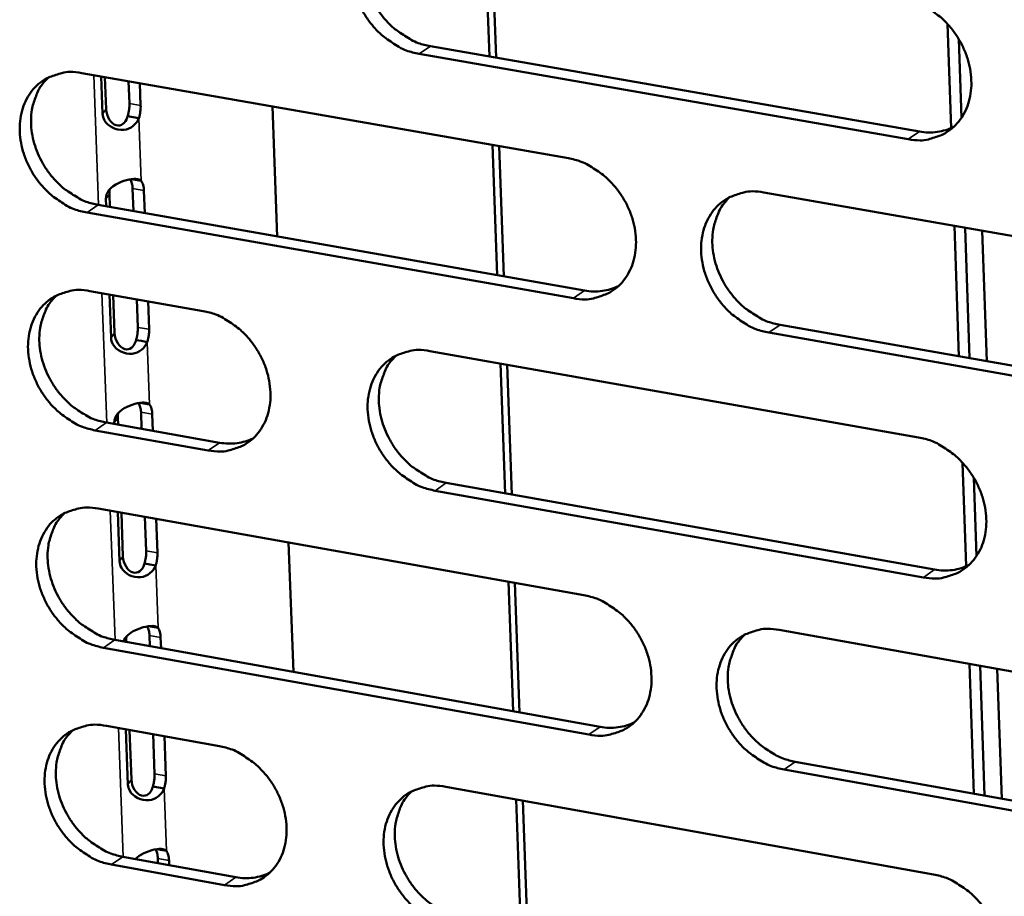
# Model space of a CAD drawing. Units: millimetres. Extents: x 65 to 5840, y 100 to 4100.
# Drawn here: x 5151 to 5182, y 3218 to 3246 of the extents above; entities that cross this region are included whole.
import ezdxf

# ---------------------------------------------------------------- set-up
doc = ezdxf.new("R2010")
doc.units = ezdxf.units.MM
doc.header["$LTSCALE"] = 20
doc.layers.add('Visible (ISO)', color=7, linetype='Continuous', lineweight=50)
doc.layers.add('Visible Narrow (ISO)', color=7, linetype='Continuous', lineweight=35)

msp = doc.modelspace()

# ---------------------------------------------------------------- linework, layer by layer
at = {"layer": 'Visible (ISO)'}
for p, q in [((5165.794, 3244.887), (5165.645, 3249.033)), ((5165.856, 3248.997), (5166.005, 3244.85)), ((5180.476, 3242.61), (5180.362, 3245.921)), ((5180.805, 3242.938), (5180.72, 3245.442)), ((5163.918, 3245.214), (5179.469, 3242.503)), ((5179.114, 3242.257), (5163.56, 3244.969)), ((5152.831, 3244.36), (5168.305, 3241.653)), ((5153.496, 3243.063), (5153.451, 3244.251)), ((5153.569, 3244.231), (5153.607, 3243.216)), ((5154.347, 3243.393), (5154.32, 3244.099)), ((5154.679, 3244.037), (5154.705, 3243.33)), ((5158.896, 3243.299), (5159.049, 3239.168)), ((5154.466, 3242.959), (5154.29, 3242.989)), ((5154.648, 3242.927), (5154.466, 3242.959)), ((5166.046, 3237.938), (5165.896, 3242.074)), ((5166.107, 3242.037), (5166.256, 3237.901)), ((5154.413, 3240.989), (5154.541, 3240.966)), ((5154.541, 3240.966), (5154.723, 3240.934)), ((5154.476, 3239.972), (5154.449, 3240.689)), ((5153.607, 3240.125), (5153.598, 3240.358)), ((5153.709, 3240.512), (5153.724, 3240.105)), ((5154.807, 3240.626), (5154.834, 3239.909)), ((5174.525, 3240.564), (5190.15, 3237.831)), ((5153.358, 3240.169), (5168.821, 3237.45)), ((5168.464, 3237.203), (5152.999, 3239.924)), ((5180.724, 3235.356), (5180.582, 3239.505)), ((5181.067, 3235.296), (5180.925, 3239.445)), ((5181.611, 3235.2), (5181.469, 3239.349)), ((5153.093, 3237.431), (5156.691, 3236.796)), ((5153.765, 3235.946), (5153.713, 3237.322)), ((5153.83, 3237.301), (5153.875, 3236.1)), ((5154.615, 3236.278), (5154.581, 3237.169)), ((5154.939, 3237.105), (5154.973, 3236.215)), ((5175.036, 3236.356), (5190.65, 3233.61)), ((5190.298, 3233.361), (5174.681, 3236.109)), ((5154.733, 3235.844), (5154.558, 3235.875)), ((5154.916, 3235.812), (5154.733, 3235.844)), ((5163.904, 3235.523), (5179.441, 3232.781)), ((5166.296, 3231.001), (5166.147, 3235.127)), ((5166.358, 3235.09), (5166.507, 3230.964)), ((5154.686, 3233.877), (5154.808, 3233.855)), ((5154.808, 3233.855), (5154.991, 3233.823)), ((5154.736, 3233.052), (5154.716, 3233.579)), ((5155.074, 3233.516), (5155.094, 3232.989)), ((5153.619, 3233.25), (5157.215, 3232.612)), ((5153.868, 3233.206), (5153.866, 3233.246)), ((5153.977, 3233.401), (5153.985, 3233.185)), ((5156.856, 3232.365), (5153.26, 3233.004)), ((5180.953, 3228.682), (5180.84, 3231.976)), ((5164.423, 3231.333), (5179.948, 3228.579)), ((5181.282, 3229.002), (5181.197, 3231.497)), ((5179.594, 3228.329), (5164.066, 3231.086)), ((5153.354, 3230.515), (5168.803, 3227.765)), ((5154.033, 3228.842), (5153.974, 3230.405)), ((5154.091, 3230.384), (5154.143, 3228.998)), ((5154.882, 3229.177), (5154.841, 3230.25)), ((5155.199, 3230.187), (5155.239, 3229.113)), ((5159.409, 3229.437), (5159.561, 3225.327)), ((5155, 3228.742), (5154.825, 3228.774)), ((5155.183, 3228.71), (5155, 3228.742)), ((5166.547, 3224.077), (5166.398, 3228.193)), ((5166.608, 3228.155), (5166.757, 3224.039)), ((5154.958, 3226.778), (5155.075, 3226.757)), ((5155.075, 3226.757), (5155.257, 3226.724)), ((5175.012, 3226.659), (5190.611, 3223.881)), ((5153.88, 3226.343), (5169.317, 3223.581)), ((5154.245, 3226.303), (5154.246, 3226.278)), ((5154.996, 3226.144), (5154.983, 3226.483)), ((5155.341, 3226.419), (5155.353, 3226.08)), ((5168.961, 3223.331), (5153.522, 3226.095)), ((5181.201, 3221.454), (5181.059, 3225.582)), ((5181.543, 3221.393), (5181.401, 3225.521)), ((5182.086, 3221.295), (5181.945, 3225.425)), ((5153.615, 3223.611), (5157.207, 3222.966)), ((5154.3, 3221.751), (5154.234, 3223.5)), ((5154.351, 3223.479), (5154.41, 3221.908)), ((5155.148, 3222.088), (5155.101, 3223.344)), ((5155.458, 3223.28), (5155.506, 3222.024)), ((5190.759, 3219.428), (5175.167, 3222.22)), ((5175.522, 3222.47), (5191.11, 3219.68)), ((5155.267, 3221.654), (5155.092, 3221.685)), ((5155.449, 3221.621), (5155.267, 3221.654)), ((5164.409, 3221.673), (5179.919, 3218.887)), ((5166.796, 3217.164), (5166.648, 3221.271)), ((5166.858, 3221.233), (5167.007, 3217.126)), ((5155.23, 3219.692), (5155.341, 3219.672)), ((5155.341, 3219.672), (5155.524, 3219.639)), ((5154.14, 3219.449), (5157.73, 3218.801)), ((5155.255, 3219.248), (5155.25, 3219.399)), ((5157.372, 3218.551), (5153.782, 3219.199)), ((5155.607, 3219.334), (5155.612, 3219.183))]:
    msp.add_line(p, q, dxfattribs=at)
at = {"layer": 'Visible (ISO)', "flags": 128}
for points in [[(5163.56, 3244.969, -0.034765), (5163.153, 3245.078, -0.056379), (5162.918, 3245.19, -0.015289), (5162.503, 3245.465, -0.034099), (5162.33, 3245.606, -0.03118), (5162.073, 3245.879, -0.031568), (5161.855, 3246.178, -0.031723), (5161.677, 3246.501, -0.031252), (5161.539, 3246.85, -0.034472), (5161.453, 3247.192, -0.033279), (5161.413, 3247.555, -0.039227), (5161.424, 3247.887, -0.037769), (5161.489, 3248.225, -0.044993), (5161.597, 3248.519, -0.043945), (5161.759, 3248.795, -0.04914), (5161.958, 3249.022, -0.048819), (5162.199, 3249.208, -0.048541), (5162.38, 3249.299, -0.024285), (5162.763, 3249.425, -0.068029), (5163.023, 3249.459, -0.047275), (5163.398, 3249.423)], [(5162.339, 3249.287, 0.04099), (5162.101, 3249.024, 0.06455), (5161.988, 3248.828, 0.019788), (5161.845, 3248.444, 0.040466), (5161.798, 3248.249, 0.034074), (5161.77, 3247.918, 0.035454), (5161.786, 3247.599, 0.030725), (5161.85, 3247.257, 0.03169), (5161.953, 3246.936, 0.029414), (5162.101, 3246.615, 0.029693), (5162.284, 3246.316, 0.030025), (5162.499, 3246.043, 0.029558), (5162.75, 3245.794, 0.032485), (5162.911, 3245.67, 0.01394), (5163.311, 3245.416, 0.054109), (5163.532, 3245.314, 0.033049), (5163.918, 3245.214)], [(5178.961, 3246.724, -0.034774), (5179.371, 3246.615, -0.056352), (5179.608, 3246.503, -0.015301), (5180.025, 3246.227, -0.034119), (5180.199, 3246.085, -0.031304), (5180.458, 3245.811, -0.031663), (5180.677, 3245.511, -0.031892), (5180.856, 3245.186, -0.031408), (5180.995, 3244.836, -0.034669), (5181.08, 3244.492, -0.033486), (5181.12, 3244.128, -0.039412), (5181.108, 3243.795, -0.037992), (5181.042, 3243.455, -0.045084), (5180.932, 3243.16, -0.04409), (5180.767, 3242.884, -0.049048), (5180.566, 3242.656, -0.048776), (5180.323, 3242.47, -0.04829), (5180.141, 3242.38, -0.024118), (5179.754, 3242.254, -0.067739), (5179.492, 3242.22, -0.047037), (5179.114, 3242.257)], [(5152.999, 3239.924, -0.034712), (5152.594, 3240.033, -0.056338), (5152.36, 3240.144, -0.015254), (5151.947, 3240.419, -0.034039), (5151.775, 3240.56, -0.031076), (5151.519, 3240.832, -0.031473), (5151.302, 3241.13, -0.031614), (5151.125, 3241.452, -0.031141), (5150.987, 3241.799, -0.034379), (5150.901, 3242.14, -0.033172), (5150.86, 3242.502, -0.039183), (5150.871, 3242.832, -0.037703), (5150.935, 3243.169, -0.045041), (5151.042, 3243.461, -0.043977), (5151.203, 3243.736, -0.049289), (5151.4, 3243.963, -0.048963), (5151.639, 3244.148, -0.04871), (5151.819, 3244.237, -0.024392), (5152.2, 3244.362, -0.068172), (5152.459, 3244.397, -0.047419), (5152.831, 3244.36)], [(5151.783, 3244.228, 0.041016), (5151.547, 3243.966, 0.064623), (5151.435, 3243.772, 0.019814), (5151.293, 3243.389, 0.040478), (5151.247, 3243.195, 0.033997), (5151.219, 3242.865, 0.035396), (5151.236, 3242.548, 0.030622), (5151.3, 3242.207, 0.031598), (5151.402, 3241.887, 0.029312), (5151.55, 3241.567, 0.029591), (5151.732, 3241.269, 0.02994), (5151.947, 3240.997, 0.029463), (5152.196, 3240.749, 0.032433), (5152.356, 3240.625, 0.013911), (5152.754, 3240.371, 0.054075), (5152.975, 3240.27, 0.033004), (5153.358, 3240.169)], [(5154.29, 3242.989, 0.021377), (5154.317, 3243.089, 0.021377), (5154.336, 3243.191, 0.020867), (5154.346, 3243.292, 0.020867), (5154.347, 3243.393)], [(5154.705, 3243.33, -0.02086), (5154.704, 3243.229, -0.02086), (5154.694, 3243.129, -0.021371), (5154.676, 3243.027, -0.021371), (5154.648, 3242.927)], [(5179.469, 3242.503, 0.041222), (5179.753, 3242.472, 0.041222), (5180.038, 3242.489, 0.039329), (5180.305, 3242.549, 0.039329), (5180.558, 3242.649)], [(5168.305, 3241.653, -0.034722), (5168.713, 3241.544, -0.056312), (5168.949, 3241.432, -0.015267), (5169.364, 3241.156, -0.034059), (5169.537, 3241.014, -0.031198), (5169.795, 3240.741, -0.031567), (5170.013, 3240.442, -0.031782), (5170.191, 3240.118, -0.031296), (5170.33, 3239.769, -0.034575), (5170.415, 3239.427, -0.033378), (5170.455, 3239.064, -0.039368), (5170.444, 3238.732, -0.037926), (5170.378, 3238.394, -0.045134), (5170.269, 3238.101, -0.044123), (5170.106, 3237.825, -0.049198), (5169.907, 3237.598, -0.04892), (5169.666, 3237.414, -0.048459), (5169.484, 3237.324, -0.024226), (5169.1, 3237.199, -0.067882), (5168.839, 3237.165, -0.047181), (5168.464, 3237.203)], [(5154.449, 3240.689, 0.034476), (5154.443, 3240.773, 0.034476), (5154.426, 3240.855, 0.028182), (5154.404, 3240.92, 0.028182), (5154.375, 3240.982)], [(5154.723, 3240.934, -0.03088), (5154.756, 3240.87, -0.03088), (5154.782, 3240.803, -0.038602), (5154.801, 3240.716, -0.038602), (5154.807, 3240.626)], [(5174.681, 3236.109, -0.034681), (5174.272, 3236.219, -0.056239), (5174.036, 3236.331, -0.015226), (5173.62, 3236.607, -0.03402), (5173.446, 3236.749, -0.031196), (5173.189, 3237.022, -0.031558), (5172.97, 3237.322, -0.0318), (5172.792, 3237.646, -0.031308), (5172.654, 3237.994, -0.034602), (5172.568, 3238.337, -0.033399), (5172.528, 3238.7, -0.039388), (5172.54, 3239.032, -0.037939), (5172.605, 3239.371, -0.045126), (5172.715, 3239.664, -0.044101), (5172.878, 3239.94, -0.049152), (5173.078, 3240.167, -0.048852), (5173.32, 3240.352, -0.048401), (5173.501, 3240.442, -0.024171), (5173.887, 3240.568, -0.067828), (5174.148, 3240.602, -0.047131), (5174.525, 3240.564)], [(5173.443, 3240.421, 0.040818), (5173.207, 3240.157, 0.064318), (5173.095, 3239.961, 0.019644), (5172.955, 3239.576, 0.040307), (5172.909, 3239.382, 0.033983), (5172.882, 3239.052, 0.035353), (5172.9, 3238.734, 0.030654), (5172.966, 3238.393, 0.031617), (5173.069, 3238.073, 0.02933), (5173.218, 3237.753, 0.029618), (5173.401, 3237.456, 0.029901), (5173.617, 3237.184, 0.029453), (5173.868, 3236.936, 0.032294), (5174.028, 3236.812, 0.013788), (5174.429, 3236.559, 0.053814), (5174.65, 3236.457, 0.032847), (5175.036, 3236.356)], [(5168.821, 3237.45, 0.041123), (5169.102, 3237.419, 0.041123), (5169.384, 3237.435, 0.039213), (5169.647, 3237.493, 0.039213), (5169.899, 3237.591)], [(5153.26, 3233.004, -0.034644), (5152.855, 3233.113, -0.056248), (5152.622, 3233.224, -0.015205), (5152.21, 3233.499, -0.03397), (5152.038, 3233.64, -0.031031), (5151.782, 3233.912, -0.03142), (5151.565, 3234.21, -0.031598), (5151.388, 3234.532, -0.031113), (5151.25, 3234.879, -0.034397), (5151.165, 3235.219, -0.033178), (5151.124, 3235.58, -0.039242), (5151.135, 3235.91, -0.037755), (5151.198, 3236.246, -0.045132), (5151.305, 3236.538, -0.044071), (5151.466, 3236.812, -0.04937), (5151.663, 3237.037, -0.049052), (5151.902, 3237.221, -0.048724), (5152.082, 3237.311, -0.024389), (5152.462, 3237.435, -0.068143), (5152.721, 3237.469, -0.047419), (5153.093, 3237.431)], [(5152.039, 3237.298, 0.040944), (5151.805, 3237.036, 0.064545), (5151.694, 3236.842, 0.019755), (5151.554, 3236.46, 0.040406), (5151.509, 3236.267, 0.033914), (5151.482, 3235.938, 0.035317), (5151.5, 3235.622, 0.030537), (5151.564, 3235.282, 0.031516), (5151.667, 3234.963, 0.029221), (5151.815, 3234.644, 0.029504), (5151.997, 3234.348, 0.029837), (5152.212, 3234.077, 0.029365), (5152.46, 3233.829, 0.032313), (5152.62, 3233.705, 0.013822), (5153.017, 3233.452, 0.053912), (5153.237, 3233.351, 0.032881), (5153.619, 3233.25)], [(5156.691, 3236.796, -0.034671), (5157.097, 3236.687, -0.056276), (5157.331, 3236.575, -0.015233), (5157.744, 3236.3, -0.034), (5157.916, 3236.159, -0.031088), (5158.173, 3235.887, -0.031467), (5158.39, 3235.588, -0.031663), (5158.568, 3235.266, -0.031176), (5158.706, 3234.919, -0.034471), (5158.791, 3234.578, -0.033259), (5158.832, 3234.216, -0.039314), (5158.821, 3233.886, -0.037849), (5158.756, 3233.549, -0.045178), (5158.649, 3233.257, -0.04415), (5158.487, 3232.983, -0.049354), (5158.289, 3232.757, -0.04907), (5158.05, 3232.574, -0.048642), (5157.87, 3232.484, -0.024344), (5157.488, 3232.361, -0.068041), (5157.229, 3232.327, -0.047338), (5156.856, 3232.365)], [(5154.558, 3235.875, 0.021362), (5154.585, 3235.975, 0.021362), (5154.604, 3236.077, 0.020831), (5154.613, 3236.177, 0.020831), (5154.615, 3236.278)], [(5154.973, 3236.215, -0.020825), (5154.971, 3236.114, -0.020825), (5154.962, 3236.014, -0.021355), (5154.943, 3235.912, -0.021355), (5154.916, 3235.812)], [(5164.066, 3231.086, -0.034628), (5163.659, 3231.195, -0.056199), (5163.425, 3231.307, -0.015191), (5163.01, 3231.583, -0.03396), (5162.838, 3231.724, -0.031091), (5162.582, 3231.997, -0.031463), (5162.364, 3232.296, -0.03169), (5162.186, 3232.618, -0.031196), (5162.048, 3232.966, -0.034508), (5161.963, 3233.307, -0.033291), (5161.922, 3233.669, -0.039344), (5161.934, 3233.999, -0.037873), (5161.998, 3234.336, -0.045175), (5162.106, 3234.628, -0.044134), (5162.268, 3234.903, -0.049302), (5162.467, 3235.129, -0.048996), (5162.707, 3235.313, -0.048569), (5162.888, 3235.403, -0.024279), (5163.27, 3235.527, -0.067971), (5163.53, 3235.561, -0.047275), (5163.904, 3235.523)], [(5162.834, 3235.384, 0.040846), (5162.6, 3235.121, 0.064393), (5162.489, 3234.926, 0.019671), (5162.35, 3234.543, 0.040321), (5162.305, 3234.35, 0.033907), (5162.278, 3234.021, 0.035296), (5162.297, 3233.704, 0.030553), (5162.362, 3233.364, 0.031526), (5162.465, 3233.045, 0.02923), (5162.614, 3232.727, 0.029518), (5162.796, 3232.43, 0.029817), (5163.012, 3232.159, 0.02936), (5163.261, 3231.912, 0.032244), (5163.421, 3231.789, 0.013761), (5163.819, 3231.536, 0.053782), (5164.039, 3231.434, 0.032803), (5164.423, 3231.333)], [(5154.716, 3233.579, 0.034142), (5154.711, 3233.662, 0.034142), (5154.694, 3233.744, 0.027944), (5154.672, 3233.808, 0.027944), (5154.644, 3233.87)], [(5154.991, 3233.823, -0.030966), (5155.024, 3233.759, -0.030966), (5155.049, 3233.693, -0.038763), (5155.068, 3233.605, -0.038763), (5155.074, 3233.516)], [(5157.215, 3232.612, 0.040985), (5157.492, 3232.582, 0.040985), (5157.771, 3232.597, 0.03906), (5158.032, 3232.653, 0.03906), (5158.28, 3232.749)], [(5179.441, 3232.781, -0.034638), (5179.85, 3232.671, -0.056173), (5180.087, 3232.558, -0.015203), (5180.504, 3232.281, -0.03398), (5180.678, 3232.14, -0.031214), (5180.935, 3231.866, -0.031557), (5181.155, 3231.566, -0.031859), (5181.333, 3231.242, -0.031352), (5181.471, 3230.893, -0.034706), (5181.557, 3230.55, -0.033498), (5181.597, 3230.186, -0.03953), (5181.584, 3229.855, -0.038098), (5181.518, 3229.516, -0.045267), (5181.408, 3229.223, -0.04428), (5181.244, 3228.948, -0.049208), (5181.043, 3228.722, -0.048951), (5180.801, 3228.537, -0.048317), (5180.619, 3228.448, -0.024112), (5180.233, 3228.324, -0.067681), (5179.971, 3228.291, -0.047036), (5179.594, 3228.329)], [(5153.522, 3226.095, -0.034576), (5153.117, 3226.205, -0.056158), (5152.884, 3226.317, -0.015156), (5152.471, 3226.592, -0.033901), (5152.3, 3226.733, -0.030987), (5152.045, 3227.005, -0.031368), (5151.828, 3227.302, -0.031581), (5151.651, 3227.624, -0.031085), (5151.513, 3227.97, -0.034415), (5151.427, 3228.31, -0.033184), (5151.387, 3228.671, -0.0393), (5151.398, 3229, -0.037807), (5151.461, 3229.335, -0.045223), (5151.568, 3229.626, -0.044166), (5151.729, 3229.9, -0.049451), (5151.926, 3230.124, -0.049141), (5152.164, 3230.308, -0.048738), (5152.344, 3230.397, -0.024386), (5152.724, 3230.52, -0.068113), (5152.983, 3230.553, -0.047418), (5153.354, 3230.515)], [(5152.295, 3230.38, 0.040871), (5152.062, 3230.118, 0.064466), (5151.953, 3229.925, 0.019696), (5151.815, 3229.544, 0.040333), (5151.77, 3229.351, 0.033831), (5151.744, 3229.023, 0.035239), (5151.763, 3228.708, 0.030453), (5151.828, 3228.369, 0.031435), (5151.932, 3228.051, 0.02913), (5152.08, 3227.734, 0.029418), (5152.262, 3227.438, 0.029734), (5152.476, 3227.168, 0.029266), (5152.724, 3226.921, 0.032194), (5152.883, 3226.798, 0.013733), (5153.28, 3226.546, 0.053749), (5153.499, 3226.445, 0.03276), (5153.88, 3226.343)], [(5154.825, 3228.774, 0.021347), (5154.852, 3228.874, 0.021347), (5154.871, 3228.975, 0.020795), (5154.88, 3229.076, 0.020795), (5154.882, 3229.177)], [(5155.239, 3229.113, -0.020789), (5155.238, 3229.012, -0.020789), (5155.228, 3228.912, -0.02134), (5155.21, 3228.81, -0.02134), (5155.183, 3228.71)], [(5179.948, 3228.579, 0.041859), (5180.235, 3228.547, 0.041859), (5180.524, 3228.564, 0.039875), (5180.793, 3228.625, 0.039875), (5181.049, 3228.727)], [(5168.803, 3227.765, -0.034585), (5169.21, 3227.654, -0.056133), (5169.445, 3227.542, -0.015168), (5169.86, 3227.266, -0.033921), (5170.033, 3227.124, -0.031109), (5170.29, 3226.852, -0.031461), (5170.508, 3226.552, -0.031749), (5170.686, 3226.229, -0.03124), (5170.824, 3225.881, -0.034612), (5170.909, 3225.54, -0.03339), (5170.949, 3225.178, -0.039486), (5170.938, 3224.848, -0.038031), (5170.872, 3224.511, -0.045317), (5170.764, 3224.219, -0.044313), (5170.601, 3223.945, -0.049359), (5170.402, 3223.72, -0.049096), (5170.161, 3223.537, -0.048485), (5169.98, 3223.448, -0.024219), (5169.596, 3223.325, -0.067823), (5169.336, 3223.292, -0.04718), (5168.961, 3223.331)], [(5154.983, 3226.483, 0.033809), (5154.978, 3226.565, 0.033809), (5154.961, 3226.645, 0.027706), (5154.94, 3226.709, 0.027706), (5154.912, 3226.77)], [(5155.257, 3226.724, -0.031053), (5155.29, 3226.661, -0.031053), (5155.315, 3226.595, -0.038925), (5155.335, 3226.508, -0.038925), (5155.341, 3226.419)], [(5175.167, 3222.22, -0.034545), (5174.759, 3222.33, -0.05606), (5174.524, 3222.443, -0.015128), (5174.108, 3222.72, -0.033882), (5173.935, 3222.861, -0.031106), (5173.678, 3223.134, -0.031453), (5173.46, 3223.434, -0.031767), (5173.282, 3223.757, -0.031251), (5173.144, 3224.105, -0.034639), (5173.059, 3224.446, -0.033411), (5173.019, 3224.808, -0.039507), (5173.03, 3225.139, -0.038044), (5173.096, 3225.476, -0.045309), (5173.205, 3225.768, -0.044291), (5173.368, 3226.042, -0.049313), (5173.568, 3226.268, -0.049028), (5173.809, 3226.452, -0.048428), (5173.99, 3226.541, -0.024165), (5174.375, 3226.664, -0.067769), (5174.636, 3226.698, -0.04713), (5175.012, 3226.659)], [(5173.918, 3226.513, 0.040674), (5173.686, 3226.249, 0.064162), (5173.577, 3226.053, 0.019528), (5173.441, 3225.67, 0.040162), (5173.397, 3225.477, 0.033815), (5173.372, 3225.149, 0.035194), (5173.392, 3224.833, 0.030481), (5173.458, 3224.494, 0.031452), (5173.563, 3224.176, 0.029145), (5173.712, 3223.859, 0.029442), (5173.895, 3223.564, 0.029693), (5174.111, 3223.294, 0.029254), (5174.36, 3223.048, 0.032053), (5174.519, 3222.926, 0.01361), (5174.918, 3222.673, 0.053487), (5175.138, 3222.572, 0.032602), (5175.522, 3222.47)], [(5153.782, 3219.199, -0.034508), (5153.378, 3219.309, -0.056069), (5153.145, 3219.421, -0.015107), (5152.733, 3219.697, -0.033832), (5152.562, 3219.838, -0.030943), (5152.307, 3220.109, -0.031316), (5152.09, 3220.407, -0.031565), (5151.913, 3220.728, -0.031057), (5151.776, 3221.074, -0.034433), (5151.69, 3221.413, -0.03319), (5151.649, 3221.773, -0.039359), (5151.66, 3222.102, -0.037859), (5151.724, 3222.437, -0.045314), (5151.831, 3222.727, -0.04426), (5151.991, 3223, -0.049532), (5152.188, 3223.224, -0.049229), (5152.426, 3223.406, -0.048751), (5152.606, 3223.495, -0.024383), (5152.986, 3223.617, -0.068083), (5153.244, 3223.65, -0.047417), (5153.615, 3223.611)], [(5152.55, 3223.475, 0.0408), (5152.319, 3223.213, 0.064388), (5152.211, 3223.02, 0.019638), (5152.075, 3222.639, 0.04026), (5152.031, 3222.447, 0.033748), (5152.006, 3222.12, 0.035161), (5152.026, 3221.806, 0.030368), (5152.092, 3221.468, 0.031355), (5152.196, 3221.152, 0.02904), (5152.344, 3220.835, 0.029331), (5152.526, 3220.541, 0.029632), (5152.74, 3220.272, 0.029169), (5152.988, 3220.026, 0.032075), (5153.146, 3219.904, 0.013645), (5153.542, 3219.651, 0.053588), (5153.76, 3219.551, 0.032639), (5154.14, 3219.449)], [(5169.317, 3223.581, 0.041754), (5169.601, 3223.549, 0.041754), (5169.887, 3223.565, 0.039753), (5170.153, 3223.624, 0.039753), (5170.407, 3223.725)], [(5157.207, 3222.966, -0.034535), (5157.613, 3222.856, -0.056097), (5157.846, 3222.744, -0.015135), (5158.259, 3222.468, -0.033862), (5158.431, 3222.327, -0.030999), (5158.687, 3222.055, -0.031362), (5158.904, 3221.757, -0.031631), (5159.081, 3221.435, -0.03112), (5159.219, 3221.088, -0.034507), (5159.304, 3220.749, -0.033271), (5159.345, 3220.388, -0.039432), (5159.333, 3220.059, -0.037953), (5159.269, 3219.723, -0.045361), (5159.162, 3219.433, -0.044339), (5159, 3219.161, -0.049516), (5158.803, 3218.936, -0.049247), (5158.564, 3218.754, -0.048668), (5158.384, 3218.666, -0.024337), (5158.003, 3218.544, -0.067981), (5157.744, 3218.511, -0.047336), (5157.372, 3218.551)], [(5155.092, 3221.685, 0.021331), (5155.119, 3221.785, 0.021331), (5155.137, 3221.887, 0.02076), (5155.147, 3221.987, 0.02076), (5155.148, 3222.088)], [(5155.506, 3222.024, -0.020753), (5155.504, 3221.923, -0.020753), (5155.495, 3221.823, -0.021325), (5155.476, 3221.721, -0.021325), (5155.449, 3221.621)], [(5164.57, 3217.251, -0.034493), (5164.164, 3217.362, -0.05602), (5163.93, 3217.474, -0.015093), (5163.516, 3217.75, -0.033823), (5163.344, 3217.891, -0.031002), (5163.088, 3218.164, -0.031358), (5162.871, 3218.462, -0.031658), (5162.694, 3218.784, -0.03114), (5162.556, 3219.131, -0.034545), (5162.47, 3219.471, -0.033303), (5162.43, 3219.832, -0.039462), (5162.441, 3220.161, -0.037978), (5162.506, 3220.497, -0.045358), (5162.614, 3220.788, -0.044323), (5162.776, 3221.061, -0.049463), (5162.974, 3221.285, -0.049173), (5163.213, 3221.468, -0.048596), (5163.394, 3221.556, -0.024272), (5163.776, 3221.679, -0.067911), (5164.036, 3221.712, -0.047273), (5164.409, 3221.673)], [(5163.326, 3221.531, 0.040702), (5163.096, 3221.268, 0.064237), (5162.988, 3221.074, 0.019554), (5162.853, 3220.692, 0.040175), (5162.809, 3220.5, 0.033741), (5162.785, 3220.173, 0.035139), (5162.805, 3219.858, 0.030382), (5162.872, 3219.521, 0.031363), (5162.976, 3219.204, 0.029047), (5163.125, 3218.888, 0.029343), (5163.307, 3218.594, 0.029612), (5163.522, 3218.325, 0.029162), (5163.77, 3218.079, 0.032005), (5163.929, 3217.957, 0.013584), (5164.326, 3217.705, 0.053457), (5164.544, 3217.604, 0.032561), (5164.926, 3217.502)], [(5155.25, 3219.399, 0.033476), (5155.244, 3219.48, 0.033476), (5155.228, 3219.56, 0.027467), (5155.207, 3219.623, 0.027467), (5155.179, 3219.684)], [(5155.524, 3219.639, -0.031141), (5155.557, 3219.576, -0.031141), (5155.582, 3219.51, -0.039088), (5155.601, 3219.423, -0.039088), (5155.607, 3219.334)], [(5157.73, 3218.801, 0.041611), (5158.011, 3218.769, 0.041611), (5158.293, 3218.784, 0.039595), (5158.556, 3218.842, 0.039595), (5158.807, 3218.941)], [(5179.919, 3218.887, -0.034502), (5180.328, 3218.776, -0.055994), (5180.565, 3218.663, -0.015105), (5180.981, 3218.386, -0.033843), (5181.154, 3218.244, -0.031124), (5181.411, 3217.971, -0.031451), (5181.63, 3217.67, -0.031826), (5181.808, 3217.347, -0.031295), (5181.946, 3216.999, -0.034742), (5182.032, 3216.657, -0.03351), (5182.072, 3216.295, -0.039649), (5182.059, 3215.964, -0.038203), (5181.993, 3215.628, -0.04545), (5181.883, 3215.336, -0.04447), (5181.72, 3215.062, -0.049369), (5181.519, 3214.837, -0.049126), (5181.277, 3214.655, -0.048343), (5181.095, 3214.566, -0.024105), (5180.71, 3214.444, -0.067621), (5180.448, 3214.412, -0.047034), (5180.072, 3214.451)]]:
    msp.add_lwpolyline(points, format="xyb", dxfattribs=at)
at = {"layer": 'Visible (ISO)'}
for points, knots in [([(5153.607, 3243.216), (5153.616, 3242.984), (5153.757, 3242.748), (5153.931, 3242.701), (5154.083, 3242.661), (5154.225, 3242.769), (5154.28, 3242.952), (5154.284, 3242.964), (5154.287, 3242.977), (5154.29, 3242.989)], [0, 0, 0, 0, 1.264123, 1.264123, 1.264123, 2.367464, 2.367464, 2.367464, 2.440859, 2.440859, 2.440859, 2.440859]), ([(5154.648, 3242.927), (5154.574, 3242.734), (5154.395, 3242.58), (5154.169, 3242.556), (5153.921, 3242.531), (5153.661, 3242.667), (5153.556, 3242.855), (5153.519, 3242.922), (5153.499, 3242.993), (5153.496, 3243.063)], [-2.440859, -2.440859, -2.440859, -2.440859, -1.457461, -1.457461, -1.457461, -0.381441, -0.381441, -0.381441, 0, 0, 0, 0]), ([(5153.598, 3240.358), (5153.59, 3240.566), (5153.755, 3240.751), (5154.003, 3240.865), (5154.22, 3240.965), (5154.469, 3241.018), (5154.611, 3240.99), (5154.658, 3240.981), (5154.695, 3240.962), (5154.723, 3240.934)], [-3.141593, -3.141593, -3.141593, -3.141593, -2.014828, -2.014828, -2.014828, -1.028833, -1.028833, -1.028833, -0.700734, -0.700734, -0.700734, -0.700734]), ([(5153.723, 3240.673), (5153.715, 3240.636), (5153.71, 3240.598), (5153.709, 3240.559), (5153.708, 3240.544), (5153.708, 3240.528), (5153.709, 3240.512)], [2.8428678, 2.8428678, 2.8428678, 2.8428678, 3.0554307, 3.0554307, 3.0554307, 3.1415927, 3.1415927, 3.1415927, 3.1415927]), ([(5154.916, 3235.812), (5154.841, 3235.619), (5154.663, 3235.464), (5154.436, 3235.44), (5154.189, 3235.414), (5153.929, 3235.551), (5153.825, 3235.738), (5153.788, 3235.805), (5153.767, 3235.876), (5153.765, 3235.946)], [-2.440859, -2.440859, -2.440859, -2.440859, -1.457461, -1.457461, -1.457461, -0.381441, -0.381441, -0.381441, 0, 0, 0, 0]), ([(5153.875, 3236.1), (5153.884, 3235.868), (5154.025, 3235.633), (5154.199, 3235.587), (5154.351, 3235.546), (5154.493, 3235.654), (5154.548, 3235.838), (5154.551, 3235.85), (5154.555, 3235.862), (5154.558, 3235.875)], [0, 0, 0, 0, 1.264123, 1.264123, 1.264123, 2.367464, 2.367464, 2.367464, 2.440859, 2.440859, 2.440859, 2.440859]), ([(5153.866, 3233.246), (5153.859, 3233.453), (5154.023, 3233.638), (5154.271, 3233.752), (5154.488, 3233.852), (5154.737, 3233.906), (5154.878, 3233.878), (5154.925, 3233.869), (5154.962, 3233.851), (5154.991, 3233.823)], [-3.141593, -3.141593, -3.141593, -3.141593, -2.014828, -2.014828, -2.014828, -1.028833, -1.028833, -1.028833, -0.700734, -0.700734, -0.700734, -0.700734]), ([(5153.991, 3233.559), (5153.983, 3233.523), (5153.978, 3233.486), (5153.977, 3233.448), (5153.976, 3233.433), (5153.976, 3233.417), (5153.977, 3233.401)], [2.8465883, 2.8465883, 2.8465883, 2.8465883, 3.0554307, 3.0554307, 3.0554307, 3.1415927, 3.1415927, 3.1415927, 3.1415927]), ([(5155.183, 3228.71), (5155.108, 3228.517), (5154.93, 3228.362), (5154.704, 3228.337), (5154.456, 3228.311), (5154.197, 3228.447), (5154.093, 3228.635), (5154.056, 3228.701), (5154.035, 3228.772), (5154.033, 3228.842)], [-2.440859, -2.440859, -2.440859, -2.440859, -1.457461, -1.457461, -1.457461, -0.381441, -0.381441, -0.381441, 0, 0, 0, 0]), ([(5154.143, 3228.998), (5154.152, 3228.766), (5154.293, 3228.531), (5154.467, 3228.485), (5154.619, 3228.444), (5154.76, 3228.553), (5154.815, 3228.736), (5154.819, 3228.748), (5154.822, 3228.761), (5154.825, 3228.774)], [0, 0, 0, 0, 1.264123, 1.264123, 1.264123, 2.367464, 2.367464, 2.367464, 2.440859, 2.440859, 2.440859, 2.440859]), ([(5154.158, 3226.293), (5154.211, 3226.439), (5154.351, 3226.566), (5154.538, 3226.652), (5154.755, 3226.752), (5155.004, 3226.806), (5155.145, 3226.779), (5155.192, 3226.77), (5155.229, 3226.752), (5155.257, 3226.724)], [-2.868054, -2.868054, -2.868054, -2.868054, -2.014828, -2.014828, -2.014828, -1.028833, -1.028833, -1.028833, -0.700734, -0.700734, -0.700734, -0.700734]), ([(5154.258, 3226.459), (5154.25, 3226.424), (5154.246, 3226.387), (5154.245, 3226.35), (5154.244, 3226.334), (5154.244, 3226.319), (5154.245, 3226.303)], [2.8502912, 2.8502912, 2.8502912, 2.8502912, 3.0554307, 3.0554307, 3.0554307, 3.1415927, 3.1415927, 3.1415927, 3.1415927]), ([(5154.41, 3221.908), (5154.419, 3221.676), (5154.56, 3221.442), (5154.734, 3221.396), (5154.885, 3221.355), (5155.027, 3221.464), (5155.082, 3221.648), (5155.085, 3221.66), (5155.089, 3221.672), (5155.092, 3221.685)], [0, 0, 0, 0, 1.264123, 1.264123, 1.264123, 2.367464, 2.367464, 2.367464, 2.440859, 2.440859, 2.440859, 2.440859]), ([(5155.449, 3221.621), (5155.375, 3221.428), (5155.197, 3221.272), (5154.971, 3221.248), (5154.723, 3221.221), (5154.464, 3221.357), (5154.36, 3221.544), (5154.323, 3221.61), (5154.303, 3221.681), (5154.3, 3221.751)], [-2.440859, -2.440859, -2.440859, -2.440859, -1.457461, -1.457461, -1.457461, -0.381441, -0.381441, -0.381441, 0, 0, 0, 0]), ([(5154.534, 3219.377), (5154.603, 3219.45), (5154.696, 3219.515), (5154.805, 3219.565), (5155.022, 3219.665), (5155.271, 3219.72), (5155.411, 3219.693), (5155.458, 3219.684), (5155.495, 3219.666), (5155.524, 3219.639)], [-2.512877, -2.512877, -2.512877, -2.512877, -2.014828, -2.014828, -2.014828, -1.028833, -1.028833, -1.028833, -0.700734, -0.700734, -0.700734, -0.700734])]:
    msp.add_open_spline(points, degree=3, knots=knots, dxfattribs=at)
at = {"layer": 'Visible Narrow (ISO)'}
for p, q in [((5163.56, 3244.969), (5163.918, 3245.214)), ((5153.369, 3240.167), (5153.213, 3244.293)), ((5153.496, 3243.063), (5153.607, 3243.216)), ((5154.705, 3243.33), (5154.347, 3243.393)), ((5154.648, 3242.927), (5154.723, 3240.934)), ((5179.114, 3242.257), (5179.469, 3242.503)), ((5154.807, 3240.626), (5154.449, 3240.689)), ((5153.598, 3240.358), (5153.709, 3240.512)), ((5152.999, 3239.924), (5153.358, 3240.169)), ((5153.63, 3233.248), (5153.475, 3237.364)), ((5168.464, 3237.203), (5168.821, 3237.45)), ((5154.973, 3236.215), (5154.615, 3236.278)), ((5174.681, 3236.109), (5175.036, 3236.356)), ((5153.765, 3235.946), (5153.875, 3236.1)), ((5154.916, 3235.812), (5154.991, 3233.823)), ((5155.074, 3233.516), (5154.716, 3233.579)), ((5153.26, 3233.004), (5153.619, 3233.25)), ((5153.866, 3233.246), (5153.977, 3233.401)), ((5156.856, 3232.365), (5157.215, 3232.612)), ((5164.066, 3231.086), (5164.423, 3231.333)), ((5153.891, 3226.342), (5153.736, 3230.447)), ((5155.239, 3229.113), (5154.882, 3229.177)), ((5154.033, 3228.842), (5154.143, 3228.998)), ((5155.183, 3228.71), (5155.257, 3226.724)), ((5179.594, 3228.329), (5179.948, 3228.579)), ((5153.522, 3226.095), (5153.88, 3226.343)), ((5154.229, 3226.281), (5154.245, 3226.303)), ((5155.341, 3226.419), (5154.983, 3226.483)), ((5154.151, 3219.447), (5153.996, 3223.543)), ((5168.961, 3223.331), (5169.317, 3223.581)), ((5175.167, 3222.22), (5175.522, 3222.47)), ((5154.3, 3221.751), (5154.41, 3221.908)), ((5155.506, 3222.024), (5155.148, 3222.088)), ((5155.449, 3221.621), (5155.524, 3219.639)), ((5153.782, 3219.199), (5154.14, 3219.449)), ((5155.607, 3219.334), (5155.25, 3219.399)), ((5157.372, 3218.551), (5157.73, 3218.801))]:
    msp.add_line(p, q, dxfattribs=at)

doc.saveas('drawing.dxf')
